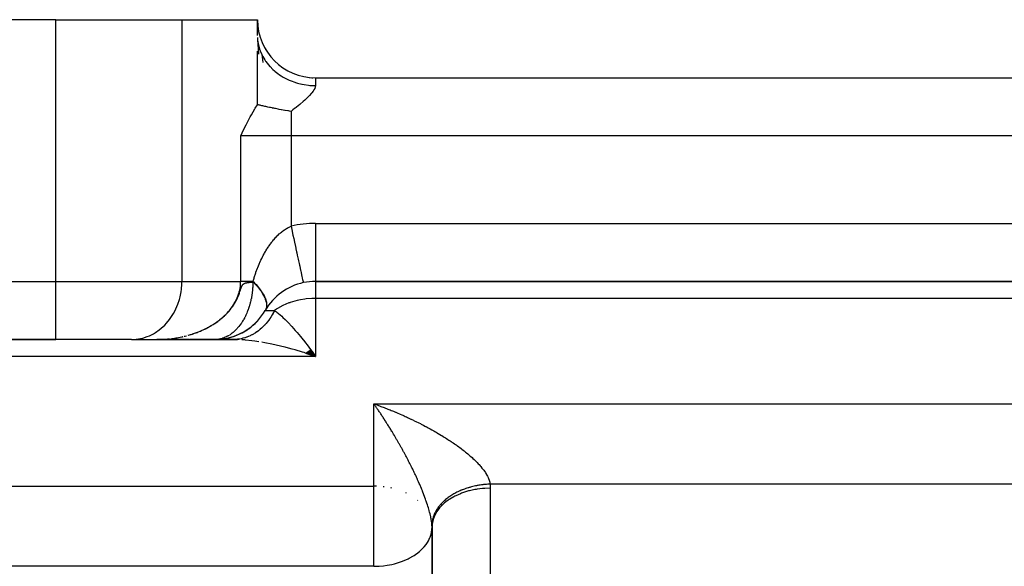
# Model space of a CAD drawing. Units: millimetres. Extents: x 24 to 1110, y -666 to 273.
# Drawn here: x 76 to 110, y -114 to -95 of the extents above; entities that cross this region are included whole.
import ezdxf

# ---------------------------------------------------------------- set-up
doc = ezdxf.new("R2010")
doc.units = ezdxf.units.MM
doc.linetypes.add('DASHED', pattern=[9.652, 8.128, -1.524])
doc.layers.add('nevidi', color=4, linetype='DASHED')

msp = doc.modelspace()

# ---------------------------------------------------------------- linework, layer by layer
at = {"color": 2}
for p, q in [((77.072, -94.805), (27, -94.805)), ((77.072, -94.805), (81.402, -94.805)), ((81.402, -94.805), (84, -94.805)), ((84, -95.349), (84, -94.805)), ((84.071, -95.342), (84.078, -95.366)), ((84.071, -95.342), (84.078, -95.366)), ((84.006, -95.482), (84.035, -95.987)), ((84.024, -95.615), (84.038, -95.683)), ((84.159, -95.595), (84.166, -95.613)), ((84.159, -95.595), (84.166, -95.613)), ((84.151, -96.006), (84.188, -96.28)), ((84.28, -95.833), (84.287, -95.845)), ((84.28, -95.833), (84.287, -95.845)), ((84.611, -96.251), (84.614, -96.253)), ((84.611, -96.251), (84.614, -96.253)), ((85.99, -96.805), (168.01, -96.805)), ((85.99, -96.805), (168.01, -96.805)), ((86, -103.806), (168, -103.806)), ((168, -103.806), (86, -103.806)), ((83.849, -105.314), (83.907, -105.256)), ((83.914, -105.255), (83.968, -105.196)), ((83.335, -105.639), (83.431, -105.589)), ((83.414, -105.602), (83.505, -105.55)), ((83.492, -105.562), (83.577, -105.508)), ((83.568, -105.519), (83.647, -105.463)), ((83.642, -105.472), (83.716, -105.415)), ((83.713, -105.422), (83.783, -105.364)), ((83.782, -105.37), (83.846, -105.312)), ((37, -105.805), (77.072, -105.805)), ((77.072, -105.805), (37, -105.805)), ((79.67, -105.805), (77.072, -105.805)), ((79.67, -105.805), (79.751, -105.803)), ((79.67, -105.805), (83.172, -105.805)), ((79.751, -105.803), (80.671, -105.803)), ((80.696, -105.802), (80.536, -105.805)), ((80.693, -105.803), (80.536, -105.805)), ((80.691, -105.803), (80.536, -105.805)), ((80.688, -105.803), (80.536, -105.805)), ((80.685, -105.803), (80.536, -105.805)), ((80.683, -105.803), (80.536, -105.805)), ((80.621, -105.805), (80.536, -105.805)), ((80.618, -105.805), (80.536, -105.805)), ((80.615, -105.805), (80.536, -105.805)), ((80.613, -105.805), (80.536, -105.805)), ((80.61, -105.805), (80.536, -105.805)), ((80.572, -105.805), (80.575, -105.805)), ((80.623, -105.805), (80.615, -105.805)), ((80.633, -105.804), (80.697, -105.802)), ((80.633, -105.804), (80.671, -105.803)), ((81.538, -105.805), (80.641, -105.805)), ((81.64, -105.805), (81.571, -105.805)), ((81.64, -105.805), (81.611, -105.805)), ((81.687, -105.805), (81.669, -105.805)), ((81.823, -105.805), (81.719, -105.805)), ((81.937, -105.805), (81.892, -105.805)), ((82.484, -105.805), (82.012, -105.805)), ((82.558, -105.805), (82.536, -105.805)), ((82.566, -105.805), (83.172, -105.805)), ((83.251, -105.803), (82.633, -105.803)), ((82.669, -105.801), (82.802, -105.782)), ((82.674, -105.794), (82.72, -105.791)), ((82.754, -105.794), (82.883, -105.769)), ((82.838, -105.783), (82.963, -105.754)), ((82.922, -105.768), (83.043, -105.735)), ((83.006, -105.749), (83.122, -105.712)), ((83.089, -105.727), (83.201, -105.686)), ((83.172, -105.702), (83.279, -105.657)), ((83.228, -105.806), (83.172, -105.805)), ((83.191, -105.805), (83.248, -105.805)), ((83.254, -105.672), (83.356, -105.624)), ((83.255, -105.803), (83.31, -105.802)), ((83.32, -105.797), (83.373, -105.796)), ((85.651, -106.271), (86, -106.391)), ((85.658, -106.267), (86, -106.391)), ((85.665, -106.263), (86, -106.391)), ((85.671, -106.259), (86, -106.391)), ((85.678, -106.254), (86, -106.391)), ((85.684, -106.25), (86, -106.391)), ((85.691, -106.245), (86, -106.391)), ((85.698, -106.241), (86, -106.391)), ((85.704, -106.237), (86, -106.391)), ((85.711, -106.232), (86, -106.391)), ((85.717, -106.227), (86, -106.391)), ((85.724, -106.223), (86, -106.391)), ((85.731, -106.218), (86, -106.391)), ((85.737, -106.214), (86, -106.391)), ((85.744, -106.209), (86, -106.391)), ((85.75, -106.204), (86, -106.391)), ((85.757, -106.199), (86, -106.391)), ((85.764, -106.195), (86, -106.391)), ((85.77, -106.19), (86, -106.391)), ((85.777, -106.185), (86, -106.391)), ((85.783, -106.18), (86, -106.391)), ((85.79, -106.175), (86, -106.391)), ((85.796, -106.17), (86, -106.391)), ((85.803, -106.165), (86, -106.391)), ((85.81, -106.16), (86, -106.391)), ((85.816, -106.155), (86, -106.391)), ((85.823, -106.15), (86, -106.391)), ((85.9, -106.252), (86, -106.391)), ((90, -112.263), (89.998, -112.196)), ((90, -138.482), (90, -112.263))]:
    msp.add_line(p, q, dxfattribs=at)
for points in [[(84.001, -95.413), (84.006, -95.482), (84.018, -95.579)], [(84, -97.73), (84, -97.721), (84, -97.293), (84, -97.063), (84, -96.619), (84, -96.375), (84, -95.892)], [(84.159, -96.024), (84.182, -96.069), (84.253, -96.189), (84.28, -96.23), (84.293, -96.249), (84.379, -96.361), (84.427, -96.415)], [(85.782, -96.795), (85.869, -96.802), (85.898, -96.803)], [(85.782, -96.795), (85.869, -96.802), (85.898, -96.803)], [(83.423, -98.795), (83.471, -98.699), (83.546, -98.551), (83.609, -98.427), (83.67, -98.31), (83.754, -98.152), (83.796, -98.076), (83.913, -97.872), (83.924, -97.854), (84, -97.73)], [(85.155, -97.958), (85.096, -97.95), (85.067, -97.946), (85.048, -97.943), (84.955, -97.928), (84.941, -97.925), (84.825, -97.905), (84.824, -97.905), (84.809, -97.902), (84.748, -97.891), (84.716, -97.885), (84.707, -97.883), (84.615, -97.865), (84.599, -97.862), (84.558, -97.854), (84.522, -97.846), (84.5, -97.842), (84.447, -97.83), (84.436, -97.828), (84.41, -97.823), (84.357, -97.811), (84.327, -97.805), (84.283, -97.795), (84.251, -97.788), (84.214, -97.779), (84.181, -97.772), (84.15, -97.765), (84.148, -97.764), (84.116, -97.757), (84.091, -97.751), (84.056, -97.743), (84.035, -97.738), (84, -97.73)], [(82.639, -105.799), (82.72, -105.791), (82.802, -105.782), (82.883, -105.769), (82.963, -105.754), (83.043, -105.735), (83.122, -105.712), (83.201, -105.686), (83.279, -105.657), (83.356, -105.624), (83.431, -105.589), (83.505, -105.55), (83.577, -105.508), (83.647, -105.463), (83.716, -105.415), (83.783, -105.364), (83.846, -105.312), (83.907, -105.256), (83.968, -105.196), (84.024, -105.136)], [(80.536, -105.805), (80.572, -105.805), (80.574, -105.805)], [(81.564, -105.805), (81.556, -105.805), (81.498, -105.805), (81.439, -105.805), (81.378, -105.805), (81.316, -105.805), (81.253, -105.805), (81.189, -105.805), (81.125, -105.805), (81.06, -105.805), (80.996, -105.805), (80.93, -105.805), (80.865, -105.805), (80.799, -105.805), (80.734, -105.805), (80.668, -105.805)], [(82.558, -105.805), (82.506, -105.805), (82.357, -105.805), (82.218, -105.805), (82.085, -105.805), (81.961, -105.805), (81.85, -105.805), (81.768, -105.805), (81.714, -105.805), (81.664, -105.805)], [(82.672, -105.795), (82.634, -105.8), (82.615, -105.802), (82.584, -105.804)], [(83.32, -105.797), (83.308, -105.799), (83.255, -105.803), (83.251, -105.803), (83.244, -105.804)], [(90, -112.263), (90, -112.236), (90, -112.228), (89.998, -112.195), (89.998, -112.194)]]:
    msp.add_lwpolyline(points, dxfattribs=at)
for centre, radius, start, end in [((85.99, -94.815), 1.99, 180, 270), ((92, -98.805), 2, 97.2819, 97.5644), ((86, -105.805), 2, 102.2311, 149.9171), ((86, -105.805), 2, 90, 102.2313), ((82.536, -103.806), 2, 303.8889, 330), ((82.536, -103.806), 2, 270, 296.0551), ((82.536, -103.806), 2, 296.1126, 303.5676)]:
    msp.add_arc(centre, radius, start, end, dxfattribs=at)
at = {"layer": 'nevidi', "color": 7, "linetype": 'Continuous'}
for p, q in [((77.072, -103.806), (77.072, -94.805)), ((81.402, -94.805), (81.402, -103.806)), ((84.018, -95.579), (84.024, -95.615)), ((85.99, -96.805), (85.99, -97.072)), ((85.155, -97.958), (85.155, -98.795)), ((83.423, -103.806), (83.423, -98.795)), ((85.155, -98.795), (83.423, -98.795)), ((85.155, -98.795), (85.155, -101.906)), ((168.845, -98.795), (85.155, -98.795)), ((86, -101.815), (168, -101.815)), ((86, -101.815), (86, -103.805)), ((37, -103.806), (77.072, -103.806)), ((77.072, -103.806), (81.402, -103.806)), ((77.072, -105.805), (77.072, -103.806)), ((81.402, -103.806), (83.423, -103.806)), ((86, -103.806), (86, -104.391)), ((86, -104.391), (86, -106.391)), ((168, -104.391), (86, -104.391)), ((84.268, -104.805), (84.586, -104.805)), ((80.536, -105.805), (80.572, -105.805)), ((81.483, -105.695), (81.487, -105.694)), ((81.52, -105.686), (81.565, -105.674)), ((81.623, -105.658), (81.702, -105.635)), ((86, -106.391), (37, -106.391)), ((88, -108.017), (217, -108.017)), ((88, -110.849), (88, -108.017)), ((37, -110.849), (88, -110.849)), ((88.094, -110.85), (88, -110.849)), ((88, -112.263), (88, -110.849)), ((88.361, -110.872), (88.323, -110.867)), ((88.621, -110.918), (88.588, -110.911)), ((217, -110.781), (91.996, -110.781)), ((92, -110.919), (92, -138.033)), ((89.124, -111.093), (89.103, -111.083)), ((89.512, -111.337), (89.506, -111.332)), ((89.902, -111.826), (89.901, -111.824)), ((88, -113.606), (88, -112.263)), ((90, -112.263), (90, -138.482)), ((88, -113.606), (37, -113.606))]:
    msp.add_line(p, q, dxfattribs=at)
for points in [[(84.038, -95.683), (84.071, -95.806), (84.074, -95.814), (84.097, -95.88), (84.151, -96.006), (84.159, -96.024)], [(84.427, -96.415), (84.432, -96.421), (84.528, -96.518), (84.583, -96.567), (84.611, -96.592), (84.697, -96.659), (84.758, -96.702), (84.816, -96.74), (84.884, -96.782), (84.951, -96.819), (85.042, -96.864), (85.087, -96.884), (85.158, -96.914), (85.284, -96.96), (85.302, -96.966), (85.377, -96.988), (85.527, -97.025), (85.54, -97.027), (85.604, -97.039), (85.758, -97.06), (85.803, -97.065), (85.837, -97.067), (85.99, -97.072)], [(85.99, -97.072), (85.99, -97.076), (85.99, -97.085), (85.984, -97.119), (85.967, -97.169), (85.942, -97.218), (85.931, -97.236), (85.91, -97.268), (85.869, -97.321), (85.851, -97.343), (85.785, -97.417), (85.781, -97.421), (85.731, -97.472), (85.729, -97.474), (85.681, -97.52), (85.627, -97.57), (85.571, -97.621), (85.569, -97.622), (85.469, -97.708), (85.457, -97.718), (85.398, -97.767), (85.338, -97.815), (85.325, -97.826), (85.298, -97.847), (85.278, -97.863), (85.216, -97.911), (85.155, -97.958)], [(83.848, -103.806), (83.854, -103.786), (83.861, -103.761), (83.882, -103.694), (83.889, -103.671), (83.91, -103.605), (83.918, -103.582), (83.94, -103.518), (83.947, -103.495), (83.97, -103.433), (83.978, -103.411), (84.002, -103.349), (84.011, -103.327), (84.035, -103.266), (84.04, -103.255), (84.044, -103.244), (84.07, -103.183), (84.08, -103.162), (84.107, -103.102), (84.117, -103.081), (84.146, -103.02), (84.156, -102.999), (84.187, -102.939), (84.198, -102.918), (84.23, -102.858), (84.242, -102.837), (84.274, -102.78), (84.276, -102.778), (84.288, -102.757), (84.324, -102.698), (84.337, -102.677), (84.376, -102.617), (84.39, -102.596), (84.431, -102.537), (84.447, -102.515), (84.491, -102.456), (84.507, -102.436), (84.526, -102.413), (84.553, -102.38), (84.569, -102.361), (84.614, -102.309), (84.631, -102.292), (84.678, -102.242), (84.696, -102.225), (84.749, -102.175), (84.769, -102.157), (84.788, -102.14), (84.826, -102.109), (84.847, -102.092), (84.908, -102.047), (84.93, -102.031), (84.995, -101.989), (85.019, -101.975), (85.058, -101.953), (85.086, -101.938), (85.111, -101.926), (85.155, -101.906)], [(85.155, -101.906), (85.169, -101.97), (85.191, -102.075), (85.194, -102.086), (85.221, -102.214), (85.246, -102.328), (85.247, -102.333), (85.273, -102.452), (85.297, -102.563), (85.302, -102.583), (85.323, -102.683), (85.346, -102.788), (85.353, -102.821), (85.37, -102.9), (85.392, -102.999), (85.401, -103.043), (85.414, -103.102), (85.433, -103.192), (85.445, -103.244), (85.454, -103.286), (85.471, -103.365), (85.483, -103.421), (85.489, -103.447), (85.503, -103.515), (85.515, -103.57), (85.518, -103.584), (85.53, -103.639), (85.541, -103.69), (85.542, -103.694), (85.551, -103.736), (85.56, -103.776), (85.56, -103.778), (85.566, -103.805), (85.571, -103.828), (85.572, -103.832), (85.574, -103.843), (85.576, -103.85)], [(79.751, -105.803), (79.832, -105.797), (79.982, -105.773), (80.062, -105.754), (80.207, -105.707), (80.284, -105.676), (80.423, -105.607), (80.495, -105.564), (80.625, -105.474), (80.692, -105.42), (80.81, -105.311), (80.87, -105.248), (80.974, -105.122), (81.026, -105.049), (81.115, -104.908), (81.158, -104.829), (81.23, -104.675), (81.263, -104.59), (81.316, -104.426), (81.34, -104.336), (81.374, -104.166), (81.386, -104.073), (81.4, -103.899), (81.402, -103.806)], [(81.757, -105.618), (81.759, -105.617), (81.791, -105.607), (81.837, -105.591), (81.893, -105.571), (81.97, -105.541), (82.025, -105.519), (82.1, -105.486), (82.128, -105.474), (82.154, -105.462), (82.228, -105.426), (82.281, -105.399), (82.353, -105.359), (82.405, -105.33), (82.436, -105.311), (82.475, -105.287), (82.525, -105.255), (82.592, -105.209), (82.64, -105.175), (82.705, -105.125), (82.709, -105.122), (82.751, -105.088), (82.812, -105.036), (82.855, -104.996), (82.913, -104.94), (82.944, -104.908), (82.954, -104.898), (83.007, -104.839), (83.045, -104.794), (83.095, -104.731), (83.129, -104.685), (83.136, -104.675), (83.174, -104.618), (83.204, -104.568), (83.244, -104.498), (83.27, -104.446), (83.28, -104.426), (83.304, -104.373), (83.326, -104.319), (83.353, -104.244), (83.369, -104.188), (83.375, -104.166), (83.389, -104.11), (83.401, -104.053), (83.413, -103.974), (83.418, -103.916), (83.42, -103.899), (83.422, -103.836), (83.423, -103.806)], [(82.232, -105.425), (82.269, -105.406), (82.282, -105.399), (82.285, -105.398), (82.34, -105.368), (82.354, -105.36), (82.409, -105.329), (82.434, -105.314), (82.477, -105.288), (82.492, -105.278), (82.493, -105.278), (82.529, -105.255), (82.53, -105.253), (82.583, -105.218), (82.594, -105.211), (82.599, -105.207), (82.634, -105.182), (82.639, -105.178), (82.645, -105.174), (82.669, -105.156), (82.703, -105.13), (82.706, -105.128), (82.73, -105.109), (82.756, -105.087), (82.785, -105.063), (82.814, -105.038), (82.862, -104.994), (82.872, -104.985), (82.916, -104.942), (82.925, -104.933), (82.962, -104.895), (82.964, -104.892), (82.994, -104.86), (83.007, -104.845), (83.012, -104.84), (83.024, -104.826), (83.054, -104.791), (83.056, -104.789), (83.058, -104.786), (83.1, -104.733), (83.134, -104.687), (83.14, -104.679), (83.18, -104.62), (83.181, -104.618), (83.187, -104.609), (83.212, -104.57), (83.219, -104.559), (83.25, -104.504), (83.253, -104.5), (83.258, -104.49), (83.28, -104.449), (83.288, -104.432), (83.29, -104.428), (83.315, -104.374), (83.319, -104.366), (83.338, -104.323), (83.347, -104.3), (83.348, -104.299), (83.367, -104.248), (83.379, -104.216), (83.384, -104.201), (83.398, -104.16), (83.399, -104.158), (83.413, -104.114), (83.422, -104.085), (83.431, -104.057), (83.439, -104.032), (83.445, -104.017), (83.447, -104.01), (83.455, -103.99), (83.459, -103.98), (83.46, -103.978), (83.461, -103.975), (83.461, -103.974), (83.468, -103.96), (83.474, -103.948), (83.48, -103.938), (83.48, -103.938), (83.487, -103.929), (83.493, -103.921), (83.498, -103.914), (83.502, -103.91), (83.504, -103.907), (83.51, -103.902), (83.516, -103.897), (83.522, -103.892), (83.528, -103.888), (83.528, -103.888), (83.533, -103.885), (83.539, -103.881), (83.539, -103.881), (83.545, -103.878), (83.551, -103.875), (83.557, -103.872), (83.562, -103.87), (83.563, -103.87), (83.569, -103.867), (83.575, -103.865), (83.581, -103.863), (83.587, -103.861), (83.593, -103.86), (83.6, -103.858), (83.603, -103.857), (83.606, -103.856), (83.612, -103.855), (83.618, -103.854), (83.624, -103.852), (83.628, -103.852), (83.631, -103.851), (83.637, -103.85), (83.643, -103.849), (83.65, -103.848), (83.656, -103.847), (83.661, -103.846), (83.666, -103.845), (83.67, -103.845), (83.676, -103.844), (83.682, -103.843), (83.689, -103.842), (83.695, -103.842)], [(83.842, -103.831), (83.842, -103.835), (83.842, -103.864), (83.84, -103.922), (83.84, -103.929), (83.839, -103.951), (83.836, -104.008), (83.834, -104.037), (83.834, -104.041), (83.829, -104.095), (83.826, -104.124), (83.82, -104.175), (83.82, -104.181), (83.816, -104.209), (83.808, -104.266), (83.806, -104.281), (83.804, -104.294), (83.794, -104.35), (83.789, -104.378), (83.782, -104.413), (83.777, -104.433), (83.771, -104.461), (83.759, -104.515), (83.759, -104.515), (83.752, -104.543), (83.737, -104.596), (83.73, -104.623), (83.724, -104.642), (83.714, -104.675), (83.705, -104.702), (83.693, -104.738), (83.688, -104.753), (83.679, -104.779), (83.66, -104.829), (83.65, -104.854), (83.649, -104.857), (83.63, -104.902), (83.619, -104.927), (83.61, -104.947), (83.598, -104.974), (83.586, -104.998), (83.563, -105.044), (83.557, -105.057), (83.551, -105.067), (83.527, -105.111), (83.515, -105.133), (83.511, -105.139), (83.489, -105.176), (83.476, -105.197), (83.449, -105.238), (83.435, -105.258), (83.408, -105.297), (83.397, -105.312), (83.393, -105.317), (83.364, -105.354), (83.349, -105.373), (83.328, -105.398), (83.319, -105.408), (83.304, -105.425), (83.273, -105.458), (83.27, -105.461), (83.257, -105.475), (83.225, -105.506), (83.209, -105.521), (83.194, -105.534), (83.176, -105.55), (83.159, -105.564), (83.132, -105.586), (83.126, -105.591), (83.108, -105.604), (83.074, -105.629), (83.056, -105.641), (83.051, -105.644)], [(83.848, -103.806), (83.825, -103.806), (83.804, -103.806), (83.778, -103.806), (83.69, -103.806), (83.666, -103.806), (83.635, -103.806), (83.585, -103.806), (83.563, -103.806), (83.491, -103.806), (83.473, -103.806), (83.471, -103.806), (83.423, -103.806)], [(83.695, -103.842), (83.696, -103.841), (83.7, -103.841), (83.702, -103.841), (83.709, -103.84), (83.715, -103.839), (83.722, -103.839), (83.729, -103.838), (83.736, -103.838), (83.741, -103.837), (83.743, -103.837), (83.749, -103.836), (83.756, -103.836), (83.763, -103.835), (83.769, -103.835), (83.77, -103.835), (83.777, -103.834), (83.778, -103.834), (83.784, -103.834), (83.784, -103.834), (83.791, -103.834), (83.799, -103.833), (83.806, -103.833), (83.813, -103.832), (83.816, -103.832), (83.82, -103.832), (83.827, -103.832), (83.835, -103.831), (83.842, -103.831)], [(83.842, -103.831), (83.842, -103.831), (83.842, -103.831), (83.842, -103.831), (83.842, -103.831), (83.842, -103.831), (83.842, -103.831), (83.843, -103.831), (83.843, -103.831), (83.843, -103.83), (83.843, -103.83), (83.843, -103.83), (83.843, -103.83), (83.843, -103.83), (83.843, -103.83), (83.843, -103.83), (83.844, -103.83), (83.844, -103.829), (83.844, -103.829), (83.844, -103.829), (83.844, -103.829), (83.844, -103.828), (83.844, -103.828), (83.844, -103.828), (83.844, -103.828), (83.844, -103.827), (83.845, -103.827), (83.845, -103.827), (83.845, -103.827), (83.845, -103.826), (83.845, -103.826), (83.845, -103.825), (83.845, -103.825), (83.845, -103.825), (83.845, -103.825), (83.845, -103.824), (83.845, -103.824), (83.846, -103.823), (83.846, -103.823), (83.846, -103.822), (83.846, -103.822), (83.846, -103.821), (83.846, -103.821), (83.846, -103.821), (83.846, -103.821), (83.846, -103.82), (83.846, -103.82), (83.846, -103.819), (83.846, -103.819), (83.846, -103.818)], [(83.846, -103.818), (83.847, -103.812), (83.848, -103.806)], [(83.846, -103.818), (83.873, -103.845), (83.922, -103.897), (83.958, -103.937), (83.998, -103.984), (84.002, -103.988), (84.034, -104.027), (84.073, -104.077), (84.102, -104.117), (84.123, -104.146), (84.136, -104.166), (84.161, -104.204), (84.19, -104.252), (84.211, -104.289), (84.217, -104.302), (84.234, -104.336), (84.251, -104.372), (84.269, -104.417), (84.28, -104.449), (84.281, -104.451), (84.293, -104.494), (84.301, -104.526), (84.308, -104.567), (84.309, -104.583), (84.311, -104.598), (84.312, -104.636), (84.31, -104.665), (84.306, -104.7), (84.305, -104.703), (84.3, -104.727), (84.29, -104.759)], [(83.848, -103.806), (83.867, -103.826), (83.914, -103.875), (83.955, -103.919), (83.997, -103.968), (84.001, -103.973), (84.033, -104.013), (84.071, -104.061), (84.103, -104.104), (84.125, -104.136), (84.136, -104.152), (84.164, -104.195), (84.191, -104.241), (84.214, -104.282), (84.22, -104.294), (84.237, -104.327), (84.255, -104.367), (84.272, -104.41), (84.283, -104.442), (84.285, -104.449), (84.297, -104.49), (84.305, -104.526), (84.311, -104.565), (84.312, -104.578), (84.314, -104.599), (84.314, -104.636), (84.312, -104.668), (84.308, -104.699), (84.307, -104.702), (84.3, -104.731), (84.289, -104.762), (84.277, -104.789)], [(86, -104.391), (85.9, -104.393), (85.867, -104.394), (85.676, -104.41), (85.628, -104.416), (85.482, -104.44), (85.363, -104.465), (85.284, -104.485), (85.122, -104.535), (85.11, -104.539), (85.082, -104.549), (84.876, -104.636), (84.873, -104.637), (84.686, -104.739), (84.67, -104.749), (84.658, -104.757), (84.586, -104.805)], [(84.586, -104.805), (84.576, -104.826), (84.57, -104.839), (84.545, -104.888), (84.542, -104.893), (84.536, -104.905), (84.506, -104.958), (84.499, -104.97), (84.468, -105.022), (84.461, -105.033), (84.428, -105.083), (84.42, -105.094), (84.412, -105.106), (84.386, -105.143), (84.378, -105.153), (84.342, -105.2), (84.334, -105.211), (84.296, -105.256), (84.288, -105.265), (84.257, -105.3), (84.249, -105.309), (84.24, -105.318), (84.2, -105.359), (84.19, -105.368), (84.149, -105.408), (84.139, -105.416), (84.097, -105.454), (84.087, -105.462), (84.082, -105.466), (84.043, -105.497), (84.033, -105.504), (83.988, -105.538), (83.978, -105.545), (83.932, -105.576), (83.922, -105.582), (83.89, -105.601), (83.874, -105.611), (83.864, -105.617), (83.816, -105.643), (83.805, -105.649), (83.756, -105.673), (83.745, -105.678), (83.696, -105.7), (83.685, -105.704), (83.685, -105.704), (83.635, -105.723), (83.623, -105.727), (83.573, -105.744), (83.561, -105.748), (83.51, -105.762), (83.499, -105.765), (83.471, -105.772), (83.447, -105.777), (83.435, -105.779), (83.383, -105.789), (83.372, -105.79), (83.32, -105.797)], [(84.285, -104.771), (84.28, -104.783), (84.268, -104.805)], [(84.586, -104.805), (84.614, -104.826), (84.658, -104.859), (84.664, -104.864), (84.781, -104.96), (84.834, -105.008), (84.873, -105.044), (84.956, -105.122), (85.009, -105.175), (85.11, -105.28), (85.128, -105.299), (85.18, -105.356), (85.3, -105.491), (85.354, -105.553), (85.363, -105.564), (85.475, -105.698), (85.528, -105.764), (85.628, -105.89), (85.65, -105.918), (85.704, -105.988), (85.825, -106.15), (85.879, -106.223), (85.9, -106.252)], [(81.625, -105.658), (81.658, -105.649), (81.702, -105.635), (81.718, -105.631), (81.761, -105.617), (81.764, -105.616), (81.804, -105.603), (81.816, -105.599)], [(81.838, -105.591), (81.876, -105.578), (81.896, -105.57), (81.923, -105.56), (81.962, -105.545), (81.971, -105.542), (81.973, -105.541), (82.028, -105.519), (82.032, -105.517), (82.039, -105.514), (82.078, -105.497)], [(82.1, -105.487), (82.128, -105.475), (82.157, -105.462), (82.187, -105.447), (82.229, -105.427)], [(80.671, -105.803), (80.717, -105.802), (80.778, -105.798), (80.861, -105.793), (80.921, -105.788), (80.958, -105.784)], [(80.697, -105.802), (80.716, -105.802), (80.758, -105.8), (80.777, -105.799), (80.785, -105.798), (80.826, -105.795), (80.858, -105.793), (80.86, -105.793), (80.868, -105.792), (80.909, -105.789), (80.919, -105.788), (80.921, -105.788), (80.95, -105.785), (80.976, -105.782)], [(81.019, -105.777), (81.064, -105.772), (81.08, -105.77), (81.146, -105.76), (81.179, -105.755), (81.206, -105.751), (81.24, -105.745), (81.287, -105.737), (81.339, -105.727), (81.347, -105.725), (81.399, -105.714), (81.427, -105.708), (81.442, -105.705)], [(81.056, -105.773), (81.064, -105.772), (81.146, -105.76), (81.206, -105.751), (81.287, -105.737), (81.346, -105.725), (81.427, -105.708), (81.432, -105.707)], [(81.498, -105.691), (81.559, -105.676), (81.565, -105.674)], [(82.584, -105.804), (82.577, -105.805), (82.558, -105.805)], [(82.9, -105.727), (82.895, -105.729), (82.859, -105.744), (82.84, -105.751), (82.832, -105.754), (82.803, -105.763), (82.784, -105.769), (82.747, -105.779), (82.744, -105.78), (82.728, -105.784), (82.691, -105.791), (82.674, -105.794), (82.672, -105.795)], [(83.022, -105.663), (83.004, -105.674), (82.985, -105.684), (82.968, -105.693), (82.95, -105.703), (82.914, -105.72)], [(84.043, -105.88), (83.911, -105.861), (83.804, -105.847), (83.585, -105.824), (83.562, -105.822), (83.468, -105.816)], [(85.651, -106.273), (85.602, -106.258), (85.543, -106.239), (85.3, -106.166), (85.192, -106.135), (85.061, -106.099), (84.949, -106.069), (84.841, -106.042), (84.601, -105.986), (84.539, -105.972), (84.494, -105.963), (84.256, -105.916), (84.151, -105.898)], [(88, -108.017), (88.031, -108.028), (88.08, -108.046), (88.11, -108.057), (88.16, -108.075), (88.19, -108.086), (88.199, -108.089), (88.24, -108.104), (88.27, -108.116), (88.32, -108.135), (88.35, -108.146), (88.4, -108.166), (88.43, -108.178), (88.48, -108.197), (88.511, -108.209), (88.56, -108.229), (88.591, -108.242), (88.64, -108.262), (88.671, -108.274), (88.72, -108.295), (88.744, -108.305), (88.751, -108.308), (88.801, -108.329), (88.831, -108.342), (88.881, -108.363), (88.911, -108.377), (88.961, -108.398), (88.992, -108.412), (89.041, -108.434), (89.072, -108.448), (89.121, -108.47), (89.152, -108.484), (89.201, -108.507), (89.232, -108.521), (89.274, -108.541), (89.281, -108.545), (89.312, -108.559), (89.361, -108.583), (89.391, -108.597), (89.441, -108.621), (89.471, -108.636), (89.52, -108.661), (89.55, -108.676), (89.599, -108.7), (89.629, -108.716), (89.677, -108.741), (89.707, -108.756), (89.756, -108.781), (89.78, -108.794), (89.785, -108.797), (89.834, -108.823), (89.863, -108.839), (89.912, -108.865), (89.941, -108.881), (89.99, -108.908), (90.02, -108.925), (90.068, -108.952), (90.099, -108.969), (90.148, -108.998), (90.178, -109.015), (90.228, -109.045), (90.253, -109.06), (90.259, -109.063), (90.308, -109.093), (90.339, -109.111), (90.389, -109.142), (90.419, -109.16), (90.469, -109.192), (90.499, -109.211), (90.548, -109.242), (90.578, -109.262), (90.626, -109.293), (90.656, -109.313), (90.684, -109.332), (90.703, -109.345), (90.732, -109.364), (90.778, -109.396), (90.806, -109.415), (90.828, -109.431)], [(89.998, -112.19), (89.994, -112.144), (89.99, -112.108), (89.982, -112.048), (89.976, -112.01), (89.967, -111.959), (89.965, -111.948), (89.957, -111.909), (89.943, -111.845), (89.934, -111.805), (89.918, -111.741), (89.907, -111.701), (89.901, -111.681), (89.889, -111.638), (89.877, -111.598), (89.858, -111.535), (89.846, -111.497), (89.825, -111.435), (89.813, -111.398), (89.801, -111.364), (89.792, -111.338), (89.779, -111.301), (89.757, -111.242), (89.744, -111.206), (89.722, -111.149), (89.709, -111.113), (89.687, -111.057), (89.673, -111.022), (89.669, -111.011), (89.651, -110.967), (89.637, -110.933), (89.614, -110.878), (89.6, -110.845), (89.577, -110.792), (89.563, -110.759), (89.54, -110.706), (89.525, -110.674), (89.506, -110.63), (89.502, -110.622), (89.488, -110.591), (89.465, -110.54), (89.45, -110.509), (89.427, -110.458), (89.412, -110.427), (89.389, -110.378), (89.374, -110.347), (89.35, -110.298), (89.336, -110.268), (89.316, -110.228), (89.312, -110.22), (89.297, -110.19), (89.274, -110.142), (89.259, -110.113), (89.235, -110.065), (89.22, -110.036), (89.196, -109.989), (89.181, -109.96), (89.157, -109.914), (89.142, -109.885), (89.118, -109.839), (89.103, -109.811), (89.078, -109.765), (89.063, -109.737), (89.039, -109.692), (89.024, -109.664), (88.999, -109.62), (88.984, -109.592), (88.959, -109.548), (88.944, -109.52), (88.92, -109.477), (88.904, -109.45), (88.88, -109.406), (88.869, -109.388), (88.865, -109.379), (88.84, -109.336), (88.825, -109.31), (88.8, -109.267), (88.785, -109.241), (88.76, -109.198), (88.745, -109.172), (88.72, -109.13), (88.705, -109.105), (88.68, -109.063), (88.665, -109.037), (88.64, -108.996), (88.625, -108.971), (88.62, -108.964), (88.6, -108.93), (88.585, -108.905), (88.56, -108.865), (88.545, -108.84), (88.52, -108.8), (88.505, -108.775), (88.48, -108.736), (88.464, -108.712), (88.44, -108.672), (88.424, -108.648), (88.4, -108.61), (88.385, -108.586), (88.36, -108.548), (88.36, -108.547), (88.345, -108.524), (88.32, -108.486), (88.305, -108.462), (88.28, -108.425), (88.265, -108.402), (88.24, -108.364), (88.225, -108.342), (88.2, -108.305), (88.185, -108.282), (88.16, -108.246), (88.145, -108.224), (88.12, -108.188), (88.105, -108.166), (88.094, -108.15), (88.08, -108.13), (88.065, -108.108), (88.04, -108.073), (88.025, -108.052), (88, -108.017)], [(90.828, -109.431), (90.851, -109.447), (90.879, -109.467), (90.925, -109.501), (90.949, -109.518), (90.953, -109.522), (91, -109.556), (91.029, -109.578), (91.076, -109.614), (91.105, -109.637), (91.152, -109.675), (91.181, -109.698), (91.228, -109.737), (91.257, -109.762), (91.276, -109.778), (91.304, -109.802), (91.332, -109.827), (91.378, -109.869), (91.407, -109.895), (91.452, -109.937), (91.479, -109.964), (91.523, -110.007), (91.547, -110.032), (91.549, -110.034), (91.591, -110.078), (91.616, -110.105), (91.656, -110.15), (91.68, -110.178), (91.718, -110.225), (91.741, -110.254), (91.758, -110.276), (91.778, -110.302), (91.8, -110.333), (91.834, -110.384), (91.854, -110.416), (91.886, -110.469), (91.903, -110.502), (91.905, -110.505), (91.93, -110.557), (91.945, -110.591), (91.965, -110.646), (91.976, -110.68), (91.985, -110.716), (91.989, -110.734), (91.994, -110.767), (91.996, -110.781)], [(91.996, -110.781), (91.963, -110.783), (91.923, -110.785), (91.875, -110.788), (91.835, -110.791), (91.82, -110.792), (91.788, -110.796), (91.775, -110.797), (91.748, -110.8), (91.701, -110.806), (91.661, -110.811), (91.614, -110.819), (91.575, -110.825), (91.554, -110.829), (91.529, -110.834), (91.51, -110.838), (91.49, -110.842), (91.444, -110.852), (91.406, -110.861), (91.36, -110.872), (91.323, -110.882), (91.297, -110.89), (91.278, -110.895), (91.255, -110.902), (91.241, -110.906), (91.197, -110.92), (91.16, -110.932), (91.117, -110.948), (91.082, -110.961), (91.052, -110.973), (91.039, -110.977), (91.012, -110.989), (91.005, -110.992), (90.963, -111.009), (90.93, -111.025), (90.889, -111.044), (90.856, -111.06), (90.824, -111.077), (90.817, -111.08), (90.787, -111.096), (90.786, -111.097), (90.748, -111.118), (90.717, -111.136), (90.681, -111.158), (90.651, -111.177), (90.617, -111.2), (90.616, -111.2), (90.587, -111.22), (90.585, -111.222), (90.554, -111.244), (90.527, -111.265), (90.495, -111.29), (90.469, -111.311), (90.438, -111.337), (90.435, -111.34), (90.414, -111.359), (90.407, -111.365), (90.385, -111.386), (90.362, -111.408), (90.335, -111.436), (90.313, -111.459), (90.288, -111.487), (90.282, -111.494), (90.267, -111.511), (90.259, -111.521), (90.244, -111.54), (90.225, -111.564), (90.203, -111.594), (90.186, -111.619), (90.166, -111.649), (90.16, -111.66), (90.151, -111.674), (90.142, -111.689), (90.133, -111.705), (90.119, -111.73), (90.103, -111.761), (90.091, -111.787), (90.077, -111.819), (90.071, -111.834), (90.066, -111.845), (90.059, -111.864), (90.054, -111.877), (90.045, -111.903), (90.036, -111.935), (90.028, -111.962), (90.021, -111.994), (90.016, -112.014), (90.015, -112.021), (90.011, -112.045), (90.009, -112.053), (90.005, -112.08), (90.002, -112.112), (90, -112.139), (89.998, -112.172), (89.998, -112.194)], [(92, -110.919), (91.812, -110.925), (91.779, -110.928), (91.733, -110.931), (91.548, -110.954), (91.513, -110.96), (91.469, -110.967), (91.291, -111.007), (91.257, -111.015), (91.215, -111.027), (91.047, -111.082), (91.014, -111.094), (90.975, -111.109), (90.82, -111.178), (90.789, -111.194), (90.753, -111.212), (90.615, -111.294), (90.586, -111.313), (90.554, -111.335), (90.434, -111.427), (90.408, -111.449), (90.381, -111.474), (90.281, -111.576), (90.26, -111.6), (90.238, -111.627), (90.16, -111.736), (90.143, -111.764), (90.127, -111.792), (90.072, -111.906), (90.06, -111.936), (90.05, -111.966), (90.018, -112.083), (90.012, -112.114), (90.008, -112.145), (90, -112.263)], [(91.996, -110.781), (91.999, -110.835), (91.999, -110.85), (92, -110.919), (92, -110.919)], [(88, -113.606), (88.138, -113.603), (88.188, -113.6), (88.338, -113.587), (88.453, -113.572), (88.541, -113.556), (88.616, -113.541), (88.709, -113.519), (88.746, -113.509), (88.953, -113.444), (88.953, -113.444), (89.16, -113.358), (89.18, -113.348), (89.215, -113.33), (89.364, -113.245), (89.385, -113.232), (89.559, -113.105), (89.563, -113.101), (89.566, -113.099), (89.718, -112.95), (89.734, -112.933), (89.794, -112.857), (89.84, -112.789), (89.875, -112.731), (89.928, -112.619), (89.934, -112.604), (89.968, -112.504), (89.982, -112.443), (89.996, -112.345), (90, -112.263)]]:
    msp.add_lwpolyline(points, dxfattribs=at)
msp.add_arc((86, -105.805), 3.99, 90, 102.2311, dxfattribs=at)

doc.saveas('drawing.dxf')
